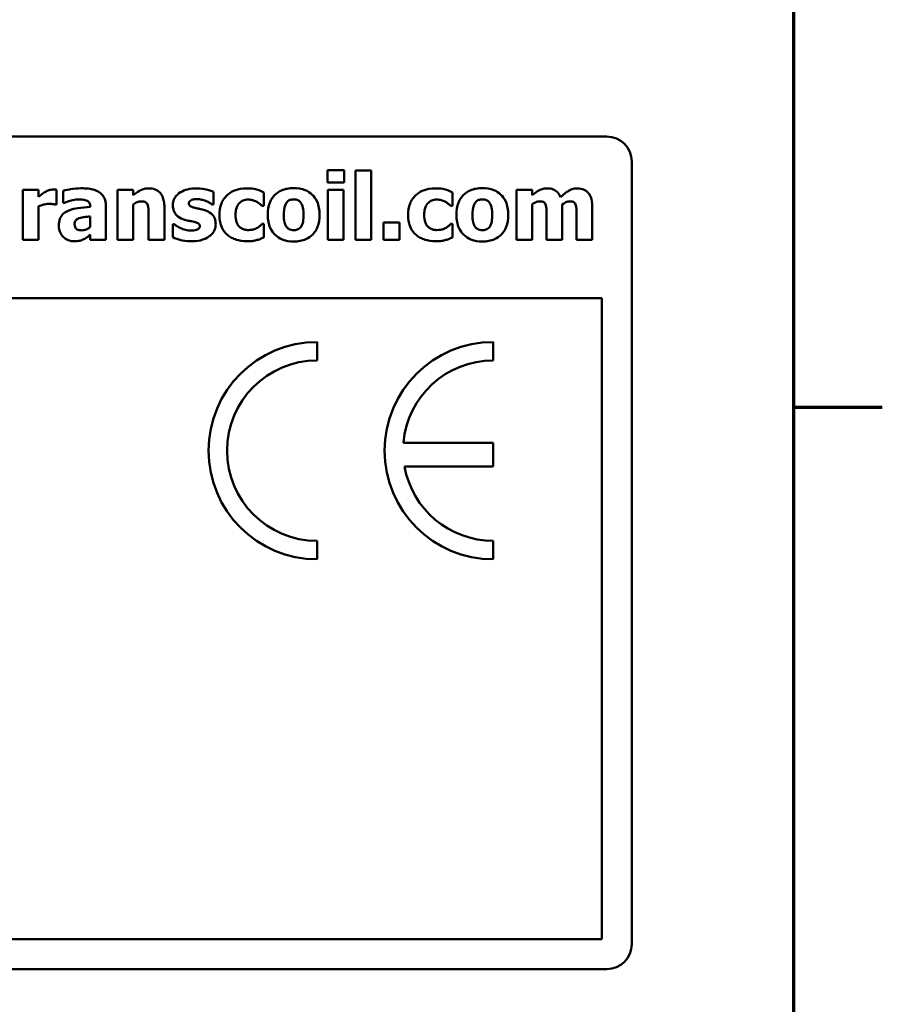
# Model space of a CAD drawing. Units: inches. Extents: x 2 to 86, y 1 to 67.
# Drawn here: x 79.4 to 85.6, y 12.7 to 19.8 of the extents above; entities that cross this region are included whole.
import ezdxf

# ---------------------------------------------------------------- set-up
doc = ezdxf.new("R2010")
doc.units = ezdxf.units.IN
doc.header["$LTSCALE"] = 4
doc.header["$MEASUREMENT"] = 0
doc.layers.get('0').update_dxf_attribs({"lineweight": 25})
doc.layers.add('Border (ANSI)', color=7, linetype='Continuous', lineweight=70)
doc.layers.add('Visible (ANSI)', color=7, linetype='Continuous', lineweight=50)

# ---------------------------------------------------------------- blocks, each defined once
blk = doc.blocks.new('Borders Default Border')
at = {"layer": 'Border (ANSI)'}
blk.add_line((21.25, 4.25), (21.41, 4.25), dxfattribs=at)
at = {"layer": 'Border (ANSI)', "flags": 128}
blk.add_lwpolyline([(0.75, 0.5), (0.75, 16.5), (21.25, 16.5), (21.25, 0.5), (0.75, 0.5)], dxfattribs=at)

msp = doc.modelspace()

# ---------------------------------------------------------------- linework, layer by layer
at = {"layer": 'Visible (ANSI)'}
for p, q in [((60.209, 18.951), (83.654, 18.951)), ((83.834, 18.771), (83.834, 13.131)), ((81.6408, 18.7079), (81.6408, 18.62)), ((81.7602, 18.7079), (81.6408, 18.7079)), ((81.7602, 18.62), (81.7602, 18.7079)), ((81.9559, 18.7075), (81.8431, 18.7075)), ((81.8431, 18.7075), (81.8431, 18.2061)), ((81.9559, 18.2061), (81.9559, 18.7075)), ((81.6408, 18.62), (81.7602, 18.62)), ((79.5578, 18.5683), (79.445, 18.5683)), ((79.445, 18.5683), (79.445, 18.2061)), ((79.5578, 18.5161), (79.5578, 18.5683)), ((79.6881, 18.4613), (79.6881, 18.5683)), ((79.7344, 18.5605), (79.7344, 18.473)), ((80.2393, 18.5683), (80.1265, 18.5683)), ((80.1265, 18.5683), (80.1265, 18.2061)), ((80.2393, 18.5282), (80.2393, 18.5683)), ((80.8189, 18.4605), (80.8189, 18.5523)), ((81.183, 18.4523), (81.183, 18.5488)), ((81.7567, 18.5683), (81.6439, 18.5683)), ((81.6439, 18.5683), (81.6439, 18.2061)), ((81.7567, 18.2061), (81.7567, 18.5683)), ((82.5428, 18.4523), (82.5428, 18.5488)), ((83.1162, 18.5683), (83.0034, 18.5683)), ((83.0034, 18.5683), (83.0034, 18.2061)), ((83.1162, 18.5282), (83.1162, 18.5683)), ((79.6788, 18.4613), (79.6881, 18.4613)), ((79.7344, 18.473), (79.7441, 18.473)), ((80.0429, 18.2061), (80.0429, 18.4523)), ((80.2393, 18.2061), (80.2393, 18.4625)), ((80.8099, 18.4605), (80.8189, 18.4605)), ((81.1686, 18.4523), (81.183, 18.4523)), ((82.5284, 18.4523), (82.5428, 18.4523)), ((83.1162, 18.2061), (83.1162, 18.4625)), ((83.3332, 18.2061), (83.3332, 18.4625)), ((79.5578, 18.2061), (79.5578, 18.4485)), ((79.9316, 18.4457), (79.9316, 18.4438)), ((80.3517, 18.3854), (80.3517, 18.2061)), ((80.4653, 18.2061), (80.4653, 18.4418)), ((83.2196, 18.387), (83.2196, 18.2061)), ((83.4359, 18.387), (83.4359, 18.2061)), ((83.5495, 18.2061), (83.5495, 18.4418)), ((79.9308, 18.3757), (79.9308, 18.3006)), ((80.5341, 18.3209), (80.5248, 18.3209)), ((80.5248, 18.3209), (80.5248, 18.2256)), ((81.183, 18.3213), (81.1686, 18.3213)), ((81.183, 18.2244), (81.183, 18.3213)), ((82.0449, 18.3329), (82.0449, 18.2061)), ((82.1589, 18.3329), (82.0449, 18.3329)), ((82.1589, 18.2061), (82.1589, 18.3329)), ((82.5428, 18.3213), (82.5284, 18.3213)), ((82.5428, 18.2244), (82.5428, 18.3213)), ((79.9308, 18.2446), (79.9308, 18.2061)), ((79.445, 18.2061), (79.5578, 18.2061)), ((79.9308, 18.2061), (80.0429, 18.2061)), ((80.1265, 18.2061), (80.2393, 18.2061)), ((80.3517, 18.2061), (80.4653, 18.2061)), ((81.6439, 18.2061), (81.7567, 18.2061)), ((81.8431, 18.2061), (81.9559, 18.2061)), ((82.0449, 18.2061), (82.1589, 18.2061)), ((83.0034, 18.2061), (83.1162, 18.2061)), ((83.2196, 18.2061), (83.3332, 18.2061)), ((83.4359, 18.2061), (83.5495, 18.2061)), ((60.209, 17.787), (83.618, 17.787)), ((83.618, 17.787), (83.618, 13.167)), ((81.5663, 17.3373), (81.5663, 17.4706)), ((82.8356, 17.3373), (82.8356, 17.4706)), ((82.8356, 16.7432), (82.1882, 16.7432)), ((82.8356, 16.5739), (82.8356, 16.7432)), ((82.1958, 16.5739), (82.8356, 16.5739)), ((81.5663, 15.9043), (81.5663, 16.0376)), ((82.8356, 15.9043), (82.8356, 16.0376)), ((83.618, 13.167), (54.05, 13.167)), ((83.654, 12.951), (54.014, 12.951))]:
    msp.add_line(p, q, dxfattribs=at)
for centre, radius, start, end in [((83.654, 18.771), 0.18, 0, 90), ((81.5663, 16.6874), 0.7831, 90, 270), ((82.8356, 16.6874), 0.7831, 90, 270), ((81.5663, 16.6874), 0.6499, 90, 270), ((82.8356, 16.6874), 0.6499, 90, 175.07795), ((82.8356, 16.6874), 0.6499, 190.05551, 270), ((83.654, 13.131), 0.18, 270, 0)]:
    msp.add_arc(centre, radius, start, end, dxfattribs=at)
for points, knots in [([(79.6041, 18.5515), (79.5955, 18.5465), (79.5869, 18.5402), (79.5767, 18.532), (79.5659, 18.5234), (79.5578, 18.5161)], [-0.05571601, -0.05571601, -0.05571601, -0.05571601, -0.01376356, -0.01376356, 0, 0, 0, 0]), ([(79.6636, 18.5694), (79.6532, 18.5694), (79.6428, 18.5674), (79.6254, 18.5618), (79.6146, 18.5578), (79.6041, 18.5515)], [-0.03595084, -0.03595084, -0.03595084, -0.03595084, -0.01547712, -0.01547712, 0, 0, 0, 0]), ([(79.6881, 18.5683), (79.6841, 18.5685), (79.6799, 18.5688), (79.674, 18.5691), (79.669, 18.5694), (79.6636, 18.5694)], [-0.02202931, -0.02202931, -0.02202931, -0.02202931, -0.00684181, -0.00684181, 0, 0, 0, 0]), ([(79.8639, 18.5784), (79.8386, 18.5784), (79.8134, 18.5762), (79.7826, 18.5707), (79.7519, 18.5654), (79.7344, 18.5605)], [-0.1212414, -0.1212414, -0.1212414, -0.1212414, -0.0231394, -0.0231394, 0, 0, 0, 0]), ([(80.0429, 18.4523), (80.0429, 18.4635), (80.0419, 18.4746), (80.0374, 18.4953), (80.0341, 18.5047), (80.0234, 18.5251), (80.0152, 18.535), (79.9962, 18.5507), (79.9828, 18.5592), (79.9325, 18.5753), (79.8981, 18.5784), (79.8639, 18.5784)], [-0.1692887, -0.1692887, -0.1692887, -0.1692887, -0.1387569, -0.1387569, -0.1112962, -0.1112962, -0.0754565, -0.0754565, -0.0434574, -0.0434574, 0, 0, 0, 0]), ([(80.3513, 18.578), (80.341, 18.578), (80.3308, 18.577), (80.3112, 18.5725), (80.302, 18.5692), (80.2863, 18.5613), (80.2669, 18.5515), (80.2393, 18.5282)], [-0.1667105, -0.1667105, -0.1667105, -0.1667105, -0.105121, -0.105121, -0.0459443, -0.0459443, 0, 0, 0, 0]), ([(80.4653, 18.4418), (80.4653, 18.4559), (80.4643, 18.4703), (80.4595, 18.4961), (80.4561, 18.5079), (80.4441, 18.5339), (80.436, 18.5436), (80.4207, 18.5585), (80.4105, 18.5651), (80.3839, 18.5757), (80.3675, 18.578), (80.3513, 18.578)], [-0.06552915, -0.06552915, -0.06552915, -0.06552915, -0.05591735, -0.05591735, -0.04764165, -0.04764165, -0.03638365, -0.03638365, -0.02059739, -0.02059739, 0, 0, 0, 0]), ([(80.5703, 18.5422), (80.5622, 18.536), (80.5548, 18.5289), (80.541, 18.5116), (80.5367, 18.5031), (80.5288, 18.4844), (80.5264, 18.4717), (80.5264, 18.4586)], [-0.03354563, -0.03354563, -0.03354563, -0.03354563, -0.0257705, -0.0257705, -0.01670155, -0.01670155, 0, 0, 0, 0]), ([(80.6952, 18.578), (80.6579, 18.578), (80.6334, 18.5717), (80.6009, 18.5608), (80.5845, 18.553), (80.5703, 18.5422)], [-0.04345871, -0.04345871, -0.04345871, -0.04345871, -0.02264531, -0.02264531, 0, 0, 0, 0]), ([(80.8189, 18.5523), (80.8022, 18.5603), (80.7831, 18.5661), (80.7552, 18.5728), (80.7317, 18.578), (80.6952, 18.578)], [-0.1293594, -0.1293594, -0.1293594, -0.1293594, -0.0463268, -0.0463268, 0, 0, 0, 0]), ([(80.9231, 18.5336), (80.913, 18.5253), (80.9041, 18.5158), (80.887, 18.4923), (80.8806, 18.4796), (80.8657, 18.4431), (80.862, 18.4137), (80.862, 18.3854)], [-0.06142144, -0.06142144, -0.06142144, -0.06142144, -0.04992513, -0.04992513, -0.03594652, -0.03594652, 0, 0, 0, 0]), ([(81.0628, 18.578), (81.0238, 18.578), (80.9953, 18.5702), (80.9586, 18.5578), (80.9398, 18.5476), (80.9231, 18.5336)], [-0.04911503, -0.04911503, -0.04911503, -0.04911503, -0.02759807, -0.02759807, 0, 0, 0, 0]), ([(81.183, 18.5488), (81.1637, 18.5584), (81.1436, 18.5661), (81.1093, 18.5741), (81.0887, 18.578), (81.0628, 18.578)], [-0.08459042, -0.08459042, -0.08459042, -0.08459042, -0.03291728, -0.03291728, 0, 0, 0, 0]), ([(81.3973, 18.5795), (81.3816, 18.5795), (81.3659, 18.5783), (81.3366, 18.5729), (81.323, 18.569), (81.291, 18.5551), (81.2743, 18.5437), (81.2492, 18.5179), (81.2355, 18.5008), (81.2142, 18.4469), (81.2102, 18.4167), (81.2102, 18.387)], [-0.1902913, -0.1902913, -0.1902913, -0.1902913, -0.1540641, -0.1540641, -0.1212878, -0.1212878, -0.0735334, -0.0735334, -0.0377723, -0.0377723, 0, 0, 0, 0]), ([(81.584, 18.387), (81.584, 18.4042), (81.5826, 18.4215), (81.5765, 18.4536), (81.572, 18.4685), (81.5545, 18.5072), (81.5406, 18.5228), (81.5161, 18.5467), (81.4988, 18.5577), (81.4534, 18.5757), (81.4252, 18.5795), (81.3973, 18.5795)], [-0.09936784, -0.09936784, -0.09936784, -0.09936784, -0.08860209, -0.08860209, -0.07890257, -0.07890257, -0.06199486, -0.06199486, -0.03544358, -0.03544358, 0, 0, 0, 0]), ([(82.283, 18.5336), (82.2728, 18.5253), (82.2639, 18.5158), (82.2468, 18.4923), (82.2405, 18.4796), (82.2255, 18.4431), (82.2219, 18.4137), (82.2219, 18.3854)], [-0.06142144, -0.06142144, -0.06142144, -0.06142144, -0.04992513, -0.04992513, -0.03594652, -0.03594652, 0, 0, 0, 0]), ([(82.4226, 18.578), (82.3837, 18.578), (82.3551, 18.5702), (82.3185, 18.5578), (82.2996, 18.5476), (82.283, 18.5336)], [-0.04911503, -0.04911503, -0.04911503, -0.04911503, -0.02759807, -0.02759807, 0, 0, 0, 0]), ([(82.5428, 18.5488), (82.5236, 18.5584), (82.5035, 18.5661), (82.4692, 18.5741), (82.4486, 18.578), (82.4226, 18.578)], [-0.08459042, -0.08459042, -0.08459042, -0.08459042, -0.03291728, -0.03291728, 0, 0, 0, 0]), ([(82.7572, 18.5795), (82.7415, 18.5795), (82.7258, 18.5783), (82.6965, 18.5729), (82.6828, 18.569), (82.6509, 18.5551), (82.6342, 18.5437), (82.609, 18.5179), (82.5953, 18.5008), (82.5741, 18.4469), (82.5701, 18.4167), (82.5701, 18.387)], [-0.1902913, -0.1902913, -0.1902913, -0.1902913, -0.1540641, -0.1540641, -0.1212878, -0.1212878, -0.0735334, -0.0735334, -0.0377723, -0.0377723, 0, 0, 0, 0]), ([(82.9439, 18.387), (82.9439, 18.4042), (82.9425, 18.4215), (82.9363, 18.4536), (82.9319, 18.4685), (82.9144, 18.5072), (82.9005, 18.5228), (82.876, 18.5467), (82.8587, 18.5577), (82.8133, 18.5757), (82.7851, 18.5795), (82.7572, 18.5795)], [-0.09936784, -0.09936784, -0.09936784, -0.09936784, -0.08860209, -0.08860209, -0.07890257, -0.07890257, -0.06199486, -0.06199486, -0.03544358, -0.03544358, 0, 0, 0, 0]), ([(83.2239, 18.578), (83.2141, 18.578), (83.2043, 18.577), (83.1855, 18.5725), (83.1768, 18.5692), (83.1497, 18.5547), (83.1324, 18.5419), (83.1162, 18.5282)], [-0.05149421, -0.05149421, -0.05149421, -0.05149421, -0.03898106, -0.03898106, -0.02702069, -0.02702069, 0, 0, 0, 0]), ([(83.3208, 18.515), (83.3154, 18.5278), (83.3081, 18.5396), (83.2883, 18.5595), (83.2774, 18.5657), (83.2536, 18.5755), (83.2389, 18.578), (83.2239, 18.578)], [-0.04602389, -0.04602389, -0.04602389, -0.04602389, -0.03265465, -0.03265465, -0.01907517, -0.01907517, 0, 0, 0, 0]), ([(83.4402, 18.578), (83.4302, 18.578), (83.4204, 18.5766), (83.4007, 18.5711), (83.391, 18.5668), (83.3722, 18.5562), (83.3515, 18.5438), (83.3208, 18.515)], [-0.1524635, -0.1524635, -0.1524635, -0.1524635, -0.1043373, -0.1043373, -0.0534826, -0.0534826, 0, 0, 0, 0]), ([(83.5192, 18.5457), (83.5147, 18.5511), (83.5096, 18.5558), (83.4982, 18.5641), (83.4921, 18.5674), (83.4756, 18.5739), (83.4612, 18.578), (83.4402, 18.578)], [-0.06186542, -0.06186542, -0.06186542, -0.06186542, -0.04432124, -0.04432124, -0.02665861, -0.02665861, 0, 0, 0, 0]), ([(83.5495, 18.4418), (83.5495, 18.4786), (83.5443, 18.4978), (83.5356, 18.5223), (83.5286, 18.5348), (83.5192, 18.5457)], [-0.03301668, -0.03301668, -0.03301668, -0.03301668, -0.01839229, -0.01839229, 0, 0, 0, 0]), ([(79.5578, 18.4485), (79.5702, 18.4532), (79.5829, 18.4573), (79.6014, 18.4622), (79.6158, 18.466), (79.6329, 18.466)], [-0.07070674, -0.07070674, -0.07070674, -0.07070674, -0.02165104, -0.02165104, 0, 0, 0, 0]), ([(79.6329, 18.466), (79.6472, 18.466), (79.6567, 18.4651), (79.6678, 18.464), (79.674, 18.463), (79.6788, 18.4613)], [-0.01203605, -0.01203605, -0.01203605, -0.01203605, -0.00637277, -0.00637277, 0, 0, 0, 0]), ([(79.7441, 18.473), (79.761, 18.4805), (79.7784, 18.4866), (79.8065, 18.4942), (79.8249, 18.4986), (79.8429, 18.4986)], [-0.06255693, -0.06255693, -0.06255693, -0.06255693, -0.02285168, -0.02285168, 0, 0, 0, 0]), ([(79.8429, 18.4986), (79.8549, 18.4986), (79.8677, 18.498), (79.8891, 18.4946), (79.8992, 18.4921), (79.9112, 18.4863), (79.9158, 18.4838), (79.9236, 18.4757), (79.9262, 18.4714), (79.9307, 18.46), (79.9316, 18.4528), (79.9316, 18.4457)], [-0.06812142, -0.06812142, -0.06812142, -0.06812142, -0.04317755, -0.04317755, -0.02323373, -0.02323373, -0.01550401, -0.01550401, -0.00900975, -0.00900975, 0, 0, 0, 0]), ([(80.2393, 18.4625), (80.2485, 18.469), (80.2588, 18.4751), (80.2769, 18.4817), (80.2864, 18.4842), (80.2973, 18.4842)], [-0.03343993, -0.03343993, -0.03343993, -0.03343993, -0.01375261, -0.01375261, 0, 0, 0, 0]), ([(80.2973, 18.4842), (80.3066, 18.4842), (80.316, 18.4833), (80.3273, 18.479), (80.3311, 18.477), (80.3385, 18.4701), (80.3414, 18.4659), (80.3435, 18.4613)], [-0.02660417, -0.02660417, -0.02660417, -0.02660417, -0.01280625, -0.01280625, -0.00648777, -0.00648777, 0, 0, 0, 0]), ([(80.3435, 18.4613), (80.3468, 18.4542), (80.3489, 18.4431), (80.3511, 18.4148), (80.3517, 18.4001), (80.3517, 18.3854)], [-0.03606377, -0.03606377, -0.03606377, -0.03606377, -0.0186222, -0.0186222, 0, 0, 0, 0]), ([(80.5264, 18.4586), (80.5264, 18.4484), (80.5273, 18.4381), (80.5316, 18.4193), (80.5348, 18.4107), (80.5429, 18.3962), (80.5498, 18.3859), (80.5773, 18.3643), (80.5945, 18.3566), (80.6119, 18.3512)], [-0.09912292, -0.09912292, -0.09912292, -0.09912292, -0.07024139, -0.07024139, -0.04435695, -0.04435695, -0.02314895, -0.02314895, 0, 0, 0, 0]), ([(80.6411, 18.4702), (80.6411, 18.4717), (80.6412, 18.4731), (80.6418, 18.4758), (80.6423, 18.4771), (80.6441, 18.4811), (80.6459, 18.4835), (80.6528, 18.49), (80.659, 18.4928), (80.6743, 18.499), (80.6871, 18.5006), (80.6995, 18.5006)], [-0.02551242, -0.02551242, -0.02551242, -0.02551242, -0.02438794, -0.02438794, -0.02328433, -0.02328433, -0.02093251, -0.02093251, -0.01572961, -0.01572961, 0, 0, 0, 0]), ([(80.6858, 18.4368), (80.6757, 18.4393), (80.6648, 18.4425), (80.6522, 18.4485), (80.6497, 18.4504), (80.6458, 18.4544), (80.6441, 18.4568), (80.6416, 18.463), (80.6411, 18.4666), (80.6411, 18.4702)], [-0.01694902, -0.01694902, -0.01694902, -0.01694902, -0.01165576, -0.01165576, -0.00842952, -0.00842952, -0.00462483, -0.00462483, 0, 0, 0, 0]), ([(80.6995, 18.5006), (80.7116, 18.5006), (80.7235, 18.4992), (80.74, 18.4951), (80.7529, 18.492), (80.7671, 18.4858)], [-0.06858738, -0.06858738, -0.06858738, -0.06858738, -0.01974352, -0.01974352, 0, 0, 0, 0]), ([(80.7671, 18.4858), (80.7754, 18.4819), (80.7836, 18.4775), (80.795, 18.4706), (80.8042, 18.4651), (80.8099, 18.4605)], [-0.02987498, -0.02987498, -0.02987498, -0.02987498, -0.00930663, -0.00930663, 0, 0, 0, 0]), ([(80.9776, 18.3854), (80.9776, 18.3969), (80.9785, 18.4084), (80.9826, 18.4295), (80.9855, 18.4392), (80.9947, 18.4585), (81.0008, 18.4673), (81.015, 18.4814), (81.0232, 18.4869), (81.0439, 18.4953), (81.056, 18.4971), (81.0682, 18.4971)], [-0.06505901, -0.06505901, -0.06505901, -0.06505901, -0.05222767, -0.05222767, -0.04089729, -0.04089729, -0.02827718, -0.02827718, -0.01549508, -0.01549508, 0, 0, 0, 0]), ([(81.0682, 18.4971), (81.0798, 18.4971), (81.0915, 18.4958), (81.1064, 18.4913), (81.1179, 18.4878), (81.1304, 18.4807)], [-0.07224221, -0.07224221, -0.07224221, -0.07224221, -0.01829735, -0.01829735, 0, 0, 0, 0]), ([(81.1304, 18.4807), (81.138, 18.4767), (81.1452, 18.4721), (81.1576, 18.4621), (81.1632, 18.4574), (81.1686, 18.4523)], [-0.02019961, -0.02019961, -0.02019961, -0.02019961, -0.00934118, -0.00934118, 0, 0, 0, 0]), ([(81.3257, 18.3862), (81.3257, 18.4117), (81.3282, 18.4347), (81.3384, 18.462), (81.3421, 18.4697), (81.3471, 18.4761)], [-0.0370633, -0.0370633, -0.0370633, -0.0370633, -0.01031641, -0.01031641, 0, 0, 0, 0]), ([(81.3471, 18.4761), (81.3502, 18.4801), (81.3538, 18.484), (81.3631, 18.4914), (81.3675, 18.4932), (81.3783, 18.4973), (81.3878, 18.4986), (81.3973, 18.4986)], [-0.0166914, -0.0166914, -0.0166914, -0.0166914, -0.01468785, -0.01468785, -0.01202308, -0.01202308, 0, 0, 0, 0]), ([(81.3973, 18.4986), (81.4034, 18.4986), (81.4095, 18.4981), (81.4247, 18.4946), (81.4303, 18.4913), (81.4387, 18.4861), (81.4441, 18.4806), (81.4486, 18.4745)], [-0.01435288, -0.01435288, -0.01435288, -0.01435288, -0.01252263, -0.01252263, -0.00967016, -0.00967016, 0, 0, 0, 0]), ([(81.4486, 18.4745), (81.4564, 18.4638), (81.4607, 18.4504), (81.4673, 18.4232), (81.4685, 18.4035), (81.4685, 18.3862)], [-0.03546332, -0.03546332, -0.03546332, -0.03546332, -0.02201262, -0.02201262, 0, 0, 0, 0]), ([(82.3374, 18.3854), (82.3374, 18.3969), (82.3383, 18.4084), (82.3425, 18.4295), (82.3454, 18.4392), (82.3545, 18.4585), (82.3607, 18.4673), (82.3749, 18.4814), (82.3831, 18.4869), (82.4037, 18.4953), (82.4159, 18.4971), (82.4281, 18.4971)], [-0.06505901, -0.06505901, -0.06505901, -0.06505901, -0.05222767, -0.05222767, -0.04089729, -0.04089729, -0.02827718, -0.02827718, -0.01549508, -0.01549508, 0, 0, 0, 0]), ([(82.4281, 18.4971), (82.4397, 18.4971), (82.4514, 18.4958), (82.4663, 18.4913), (82.4778, 18.4878), (82.4903, 18.4807)], [-0.07224221, -0.07224221, -0.07224221, -0.07224221, -0.01829735, -0.01829735, 0, 0, 0, 0]), ([(82.4903, 18.4807), (82.4979, 18.4767), (82.505, 18.4721), (82.5175, 18.4621), (82.5231, 18.4574), (82.5284, 18.4523)], [-0.02019961, -0.02019961, -0.02019961, -0.02019961, -0.00934118, -0.00934118, 0, 0, 0, 0]), ([(82.6856, 18.3862), (82.6856, 18.4117), (82.6881, 18.4347), (82.6982, 18.462), (82.702, 18.4697), (82.707, 18.4761)], [-0.0370633, -0.0370633, -0.0370633, -0.0370633, -0.01031641, -0.01031641, 0, 0, 0, 0]), ([(82.707, 18.4761), (82.7101, 18.4801), (82.7136, 18.484), (82.7229, 18.4914), (82.7274, 18.4932), (82.7382, 18.4973), (82.7477, 18.4986), (82.7572, 18.4986)], [-0.0166914, -0.0166914, -0.0166914, -0.0166914, -0.01468785, -0.01468785, -0.01202308, -0.01202308, 0, 0, 0, 0]), ([(82.7572, 18.4986), (82.7632, 18.4986), (82.7693, 18.4981), (82.7845, 18.4946), (82.7901, 18.4913), (82.7985, 18.4861), (82.804, 18.4806), (82.8085, 18.4745)], [-0.01435288, -0.01435288, -0.01435288, -0.01435288, -0.01252263, -0.01252263, -0.00967016, -0.00967016, 0, 0, 0, 0]), ([(82.8085, 18.4745), (82.8163, 18.4638), (82.8206, 18.4504), (82.8272, 18.4232), (82.8283, 18.4035), (82.8283, 18.3862)], [-0.03546332, -0.03546332, -0.03546332, -0.03546332, -0.02201262, -0.02201262, 0, 0, 0, 0]), ([(83.1162, 18.4625), (83.1272, 18.4704), (83.1386, 18.4767), (83.1539, 18.4827), (83.1614, 18.4842), (83.1691, 18.4842)], [-0.02090931, -0.02090931, -0.02090931, -0.02090931, -0.00980638, -0.00980638, 0, 0, 0, 0]), ([(83.1691, 18.4842), (83.1787, 18.4842), (83.1876, 18.4832), (83.1974, 18.4792), (83.2012, 18.4773), (83.2082, 18.4704), (83.2108, 18.4664), (83.2126, 18.4621)], [-0.02916752, -0.02916752, -0.02916752, -0.02916752, -0.01253264, -0.01253264, -0.00601409, -0.00601409, 0, 0, 0, 0]), ([(83.2126, 18.4621), (83.2162, 18.4533), (83.2178, 18.4426), (83.2194, 18.417), (83.2196, 18.402), (83.2196, 18.387)], [-0.03260783, -0.03260783, -0.03260783, -0.03260783, -0.01902554, -0.01902554, 0, 0, 0, 0]), ([(83.3332, 18.4625), (83.3478, 18.4728), (83.3579, 18.4777), (83.3705, 18.4827), (83.378, 18.4842), (83.3857, 18.4842)], [-0.01722017, -0.01722017, -0.01722017, -0.01722017, -0.00985715, -0.00985715, 0, 0, 0, 0]), ([(83.3857, 18.4842), (83.3953, 18.4842), (83.4042, 18.4832), (83.414, 18.4792), (83.4178, 18.4773), (83.4249, 18.4704), (83.4274, 18.4664), (83.4293, 18.4621)], [-0.02916752, -0.02916752, -0.02916752, -0.02916752, -0.01253264, -0.01253264, -0.00601409, -0.00601409, 0, 0, 0, 0]), ([(83.4293, 18.4621), (83.4328, 18.4533), (83.4344, 18.4427), (83.4357, 18.4171), (83.4359, 18.402), (83.4359, 18.387)], [-0.03259862, -0.03259862, -0.03259862, -0.03259862, -0.01910589, -0.01910589, 0, 0, 0, 0]), ([(79.7667, 18.4142), (79.7533, 18.4079), (79.7411, 18.3996), (79.7194, 18.3763), (79.7142, 18.3644), (79.7061, 18.3431), (79.7041, 18.3263), (79.7041, 18.31)], [-0.03618231, -0.03618231, -0.03618231, -0.03618231, -0.02897173, -0.02897173, -0.02068976, -0.02068976, 0, 0, 0, 0]), ([(79.9316, 18.4438), (79.9011, 18.4418), (79.8703, 18.439), (79.8282, 18.4332), (79.7968, 18.4287), (79.7667, 18.4142)], [-0.1511896, -0.1511896, -0.1511896, -0.1511896, -0.0424993, -0.0424993, 0, 0, 0, 0]), ([(80.7555, 18.4208), (80.7436, 18.4248), (80.7314, 18.4278), (80.708, 18.4319), (80.6968, 18.4341), (80.6858, 18.4368)], [-0.03028297, -0.03028297, -0.03028297, -0.03028297, -0.01437098, -0.01437098, 0, 0, 0, 0]), ([(80.8348, 18.3193), (80.8348, 18.3288), (80.834, 18.3383), (80.8301, 18.3558), (80.8273, 18.3638), (80.8204, 18.3766), (80.8141, 18.3868), (80.7879, 18.4081), (80.7719, 18.4156), (80.7555, 18.4208)], [-0.1041904, -0.1041904, -0.1041904, -0.1041904, -0.071775, -0.071775, -0.0428322, -0.0428322, -0.0218545, -0.0218545, 0, 0, 0, 0]), ([(80.862, 18.3854), (80.862, 18.3681), (80.8635, 18.3506), (80.8697, 18.3218), (80.8741, 18.307), (80.8917, 18.2721), (80.9038, 18.2559), (80.9192, 18.2423)], [-0.08287748, -0.08287748, -0.08287748, -0.08287748, -0.04958365, -0.04958365, -0.02612646, -0.02612646, 0, 0, 0, 0]), ([(81.0702, 18.2773), (81.0619, 18.2773), (81.0536, 18.2781), (81.0381, 18.2816), (81.0309, 18.2842), (81.0133, 18.2936), (81.0063, 18.3004), (80.9947, 18.313), (80.9893, 18.3227), (80.9795, 18.3497), (80.9776, 18.368), (80.9776, 18.3854)], [-0.05339796, -0.05339796, -0.05339796, -0.05339796, -0.04839941, -0.04839941, -0.04378185, -0.04378185, -0.03636963, -0.03636963, -0.02211667, -0.02211667, 0, 0, 0, 0]), ([(81.2102, 18.387), (81.2102, 18.37), (81.2115, 18.3528), (81.2176, 18.321), (81.222, 18.3063), (81.2384, 18.27), (81.2513, 18.254), (81.2781, 18.2278), (81.2955, 18.2167), (81.3411, 18.1987), (81.3693, 18.1948), (81.3973, 18.1948)], [-0.1107066, -0.1107066, -0.1107066, -0.1107066, -0.0961891, -0.0961891, -0.0830837, -0.0830837, -0.0622098, -0.0622098, -0.0355282, -0.0355282, 0, 0, 0, 0]), ([(81.3455, 18.2999), (81.3373, 18.3114), (81.3331, 18.3254), (81.327, 18.3483), (81.3257, 18.3676), (81.3257, 18.3862)], [-0.03475081, -0.03475081, -0.03475081, -0.03475081, -0.0236587, -0.0236587, 0, 0, 0, 0]), ([(81.3973, 18.1948), (81.413, 18.1948), (81.4287, 18.196), (81.458, 18.2015), (81.4716, 18.2054), (81.5033, 18.2191), (81.5198, 18.2303), (81.5461, 18.2574), (81.5592, 18.2748), (81.58, 18.3272), (81.584, 18.3573), (81.584, 18.387)], [-0.1688128, -0.1688128, -0.1688128, -0.1688128, -0.1384015, -0.1384015, -0.1109437, -0.1109437, -0.0714941, -0.0714941, -0.0377419, -0.0377419, 0, 0, 0, 0]), ([(81.4685, 18.3862), (81.4685, 18.3531), (81.4648, 18.3375), (81.4591, 18.3183), (81.4547, 18.3081), (81.4482, 18.2991)], [-0.02536433, -0.02536433, -0.02536433, -0.02536433, -0.01401966, -0.01401966, 0, 0, 0, 0]), ([(82.2219, 18.3854), (82.2219, 18.3681), (82.2234, 18.3506), (82.2296, 18.3218), (82.2339, 18.307), (82.2515, 18.2721), (82.2637, 18.2559), (82.2791, 18.2423)], [-0.08287748, -0.08287748, -0.08287748, -0.08287748, -0.04958365, -0.04958365, -0.02612646, -0.02612646, 0, 0, 0, 0]), ([(82.43, 18.2773), (82.4217, 18.2773), (82.4135, 18.2781), (82.3979, 18.2816), (82.3908, 18.2842), (82.3732, 18.2936), (82.3662, 18.3004), (82.3546, 18.313), (82.3491, 18.3227), (82.3394, 18.3497), (82.3374, 18.368), (82.3374, 18.3854)], [-0.05339796, -0.05339796, -0.05339796, -0.05339796, -0.04839941, -0.04839941, -0.04378185, -0.04378185, -0.03636963, -0.03636963, -0.02211667, -0.02211667, 0, 0, 0, 0]), ([(82.5701, 18.387), (82.5701, 18.37), (82.5714, 18.3528), (82.5775, 18.321), (82.5819, 18.3063), (82.5983, 18.27), (82.6111, 18.254), (82.638, 18.2278), (82.6554, 18.2167), (82.7009, 18.1987), (82.7292, 18.1948), (82.7572, 18.1948)], [-0.1107066, -0.1107066, -0.1107066, -0.1107066, -0.0961891, -0.0961891, -0.0830837, -0.0830837, -0.0622098, -0.0622098, -0.0355282, -0.0355282, 0, 0, 0, 0]), ([(82.7054, 18.2999), (82.6972, 18.3114), (82.693, 18.3254), (82.6869, 18.3483), (82.6856, 18.3676), (82.6856, 18.3862)], [-0.03475081, -0.03475081, -0.03475081, -0.03475081, -0.0236587, -0.0236587, 0, 0, 0, 0]), ([(82.7572, 18.1948), (82.7728, 18.1948), (82.7886, 18.196), (82.8179, 18.2015), (82.8315, 18.2054), (82.8631, 18.2191), (82.8797, 18.2303), (82.906, 18.2574), (82.9191, 18.2748), (82.9398, 18.3272), (82.9439, 18.3573), (82.9439, 18.387)], [-0.1688128, -0.1688128, -0.1688128, -0.1688128, -0.1384015, -0.1384015, -0.1109437, -0.1109437, -0.0714941, -0.0714941, -0.0377419, -0.0377419, 0, 0, 0, 0]), ([(82.8283, 18.3862), (82.8283, 18.3531), (82.8247, 18.3375), (82.819, 18.3183), (82.8145, 18.3081), (82.8081, 18.2991)], [-0.02536433, -0.02536433, -0.02536433, -0.02536433, -0.01401966, -0.01401966, 0, 0, 0, 0]), ([(79.7041, 18.31), (79.7041, 18.3016), (79.7048, 18.2932), (79.7078, 18.2771), (79.7101, 18.2695), (79.7195, 18.2473), (79.7285, 18.2357), (79.7472, 18.2174), (79.7583, 18.2099), (79.7851, 18.1989), (79.8003, 18.1964), (79.8157, 18.1964)], [-0.06874433, -0.06874433, -0.06874433, -0.06874433, -0.06052891, -0.06052891, -0.05278273, -0.05278273, -0.03687071, -0.03687071, -0.01959105, -0.01959105, 0, 0, 0, 0]), ([(79.818, 18.3193), (79.818, 18.3233), (79.8184, 18.3274), (79.8199, 18.3348), (79.8211, 18.3382), (79.8238, 18.3436), (79.8265, 18.3483), (79.8371, 18.3573), (79.8431, 18.3604), (79.8495, 18.3625)], [-0.0456193, -0.0456193, -0.0456193, -0.0456193, -0.03086264, -0.03086264, -0.01768565, -0.01768565, -0.00856628, -0.00856628, 0, 0, 0, 0]), ([(79.8725, 18.275), (79.8655, 18.275), (79.8583, 18.2754), (79.846, 18.2779), (79.8404, 18.2796), (79.831, 18.2847), (79.8285, 18.2871), (79.8243, 18.2918), (79.8224, 18.2954), (79.8187, 18.3056), (79.818, 18.3126), (79.818, 18.3193)], [-0.02312351, -0.02312351, -0.02312351, -0.02312351, -0.01942473, -0.01942473, -0.01643306, -0.01643306, -0.01371913, -0.01371913, -0.00845799, -0.00845799, 0, 0, 0, 0]), ([(79.8495, 18.3625), (79.8665, 18.3687), (79.8797, 18.3703), (79.8988, 18.3726), (79.9165, 18.3744), (79.9308, 18.3757)], [-0.02412203, -0.02412203, -0.02412203, -0.02412203, -0.0182486, -0.0182486, 0, 0, 0, 0]), ([(80.5812, 18.2917), (80.5709, 18.2963), (80.5605, 18.3016), (80.5464, 18.3117), (80.5402, 18.3162), (80.5341, 18.3209)], [-0.02205398, -0.02205398, -0.02205398, -0.02205398, -0.00971575, -0.00971575, 0, 0, 0, 0]), ([(80.6119, 18.3512), (80.6232, 18.3477), (80.6352, 18.345), (80.6504, 18.3422), (80.6658, 18.3393), (80.6792, 18.3356)], [-0.07325155, -0.07325155, -0.07325155, -0.07325155, -0.01763117, -0.01763117, 0, 0, 0, 0]), ([(80.6792, 18.3356), (80.6887, 18.3335), (80.6988, 18.3307), (80.7098, 18.3252), (80.712, 18.3235), (80.7157, 18.3198), (80.7172, 18.3175), (80.7196, 18.3116), (80.7201, 18.3081), (80.7201, 18.3045)], [-0.01712502, -0.01712502, -0.01712502, -0.01712502, -0.01112375, -0.01112375, -0.00803817, -0.00803817, -0.00449299, -0.00449299, 0, 0, 0, 0]), ([(80.7889, 18.2322), (80.7973, 18.2381), (80.8049, 18.245), (80.8184, 18.2618), (80.8233, 18.2708), (80.8321, 18.2918), (80.8348, 18.3053), (80.8348, 18.3193)], [-0.03895874, -0.03895874, -0.03895874, -0.03895874, -0.0288963, -0.0288963, -0.01783668, -0.01783668, 0, 0, 0, 0]), ([(81.1686, 18.3213), (81.1641, 18.3168), (81.1592, 18.3122), (81.1508, 18.3046), (81.1462, 18.3005), (81.1351, 18.294)], [-0.03637251, -0.03637251, -0.03637251, -0.03637251, -0.0163421, -0.0163421, 0, 0, 0, 0]), ([(82.5284, 18.3213), (82.524, 18.3168), (82.5191, 18.3122), (82.5107, 18.3046), (82.5061, 18.3005), (82.495, 18.294)], [-0.03637251, -0.03637251, -0.03637251, -0.03637251, -0.0163421, -0.0163421, 0, 0, 0, 0]), ([(79.9308, 18.3006), (79.9261, 18.2961), (79.921, 18.292), (79.9088, 18.2843), (79.9028, 18.2816), (79.8898, 18.2768), (79.8813, 18.275), (79.8725, 18.275)], [-0.02293899, -0.02293899, -0.02293899, -0.02293899, -0.01754538, -0.01754538, -0.01114871, -0.01114871, 0, 0, 0, 0]), ([(79.8853, 18.2116), (79.8937, 18.2157), (79.9029, 18.221), (79.9169, 18.233), (79.9239, 18.2388), (79.9308, 18.2446)], [-0.02344883, -0.02344883, -0.02344883, -0.02344883, -0.01151174, -0.01151174, 0, 0, 0, 0]), ([(80.6598, 18.2738), (80.6453, 18.2738), (80.6308, 18.2753), (80.6046, 18.2823), (80.5926, 18.2864), (80.5812, 18.2917)], [-0.03436895, -0.03436895, -0.03436895, -0.03436895, -0.01598931, -0.01598931, 0, 0, 0, 0]), ([(80.7201, 18.3045), (80.7201, 18.3028), (80.7199, 18.3012), (80.7193, 18.298), (80.7188, 18.2964), (80.7169, 18.2923), (80.7151, 18.29), (80.7098, 18.285), (80.7058, 18.2828), (80.6969, 18.2792), (80.6834, 18.2738), (80.6598, 18.2738)], [-0.08987158, -0.08987158, -0.08987158, -0.08987158, -0.08036266, -0.08036266, -0.0713058, -0.0713058, -0.05454733, -0.05454733, -0.02998958, -0.02998958, 0, 0, 0, 0]), ([(80.9192, 18.2423), (80.9285, 18.2345), (80.9385, 18.2277), (80.9603, 18.216), (80.972, 18.2113), (81.0018, 18.2023), (81.0283, 18.1964), (81.0659, 18.1964)], [-0.1111392, -0.1111392, -0.1111392, -0.1111392, -0.080011, -0.080011, -0.0477735, -0.0477735, 0, 0, 0, 0]), ([(81.1351, 18.294), (81.1266, 18.2889), (81.117, 18.2851), (81.1027, 18.2807), (81.0908, 18.2773), (81.0702, 18.2773)], [-0.07829082, -0.07829082, -0.07829082, -0.07829082, -0.02625024, -0.02625024, 0, 0, 0, 0]), ([(81.3981, 18.2757), (81.3914, 18.2757), (81.3848, 18.2765), (81.3733, 18.2794), (81.3671, 18.2815), (81.3549, 18.289), (81.3498, 18.294), (81.3455, 18.2999)], [-0.02930686, -0.02930686, -0.02930686, -0.02930686, -0.01815194, -0.01815194, -0.00922382, -0.00922382, 0, 0, 0, 0]), ([(81.4482, 18.2991), (81.4451, 18.2949), (81.4415, 18.2912), (81.4326, 18.2847), (81.4279, 18.2824), (81.4151, 18.2775), (81.4067, 18.2757), (81.3981, 18.2757)], [-0.02322218, -0.02322218, -0.02322218, -0.02322218, -0.01739763, -0.01739763, -0.01095431, -0.01095431, 0, 0, 0, 0]), ([(82.2791, 18.2423), (82.2884, 18.2345), (82.2984, 18.2277), (82.3202, 18.216), (82.3318, 18.2113), (82.3617, 18.2023), (82.3881, 18.1964), (82.4257, 18.1964)], [-0.1111392, -0.1111392, -0.1111392, -0.1111392, -0.080011, -0.080011, -0.0477735, -0.0477735, 0, 0, 0, 0]), ([(82.495, 18.294), (82.4864, 18.2889), (82.4769, 18.2851), (82.4626, 18.2807), (82.4507, 18.2773), (82.43, 18.2773)], [-0.07829082, -0.07829082, -0.07829082, -0.07829082, -0.02625024, -0.02625024, 0, 0, 0, 0]), ([(82.7579, 18.2757), (82.7513, 18.2757), (82.7447, 18.2765), (82.7331, 18.2794), (82.727, 18.2815), (82.7148, 18.289), (82.7097, 18.294), (82.7054, 18.2999)], [-0.02930686, -0.02930686, -0.02930686, -0.02930686, -0.01815194, -0.01815194, -0.00922382, -0.00922382, 0, 0, 0, 0]), ([(82.8081, 18.2991), (82.805, 18.2949), (82.8014, 18.2912), (82.7925, 18.2847), (82.7877, 18.2824), (82.7749, 18.2775), (82.7666, 18.2757), (82.7579, 18.2757)], [-0.02322218, -0.02322218, -0.02322218, -0.02322218, -0.01739763, -0.01739763, -0.01095431, -0.01095431, 0, 0, 0, 0]), ([(79.8157, 18.1964), (79.8308, 18.1964), (79.8451, 18.1974), (79.8659, 18.203), (79.8758, 18.2069), (79.8853, 18.2116)], [-0.02746565, -0.02746565, -0.02746565, -0.02746565, -0.01339489, -0.01339489, 0, 0, 0, 0]), ([(80.5248, 18.2256), (80.5429, 18.2165), (80.5642, 18.2099), (80.5949, 18.2024), (80.6211, 18.1964), (80.659, 18.1964)], [-0.1324552, -0.1324552, -0.1324552, -0.1324552, -0.048191, -0.048191, 0, 0, 0, 0]), ([(80.659, 18.1964), (80.6998, 18.1964), (80.7235, 18.2024), (80.7547, 18.2118), (80.7729, 18.2202), (80.7889, 18.2322)], [-0.0414147, -0.0414147, -0.0414147, -0.0414147, -0.02537713, -0.02537713, 0, 0, 0, 0]), ([(81.0659, 18.1964), (81.079, 18.1964), (81.0929, 18.1969), (81.1144, 18.2004), (81.1246, 18.2028), (81.1347, 18.2057)], [-0.02764342, -0.02764342, -0.02764342, -0.02764342, -0.01334215, -0.01334215, 0, 0, 0, 0]), ([(81.1347, 18.2057), (81.1436, 18.2081), (81.1522, 18.2111), (81.1617, 18.2151), (81.1722, 18.2197), (81.183, 18.2244)], [-0.131864, -0.131864, -0.131864, -0.131864, -0.0149371, -0.0149371, 0, 0, 0, 0]), ([(82.4257, 18.1964), (82.4389, 18.1964), (82.4527, 18.1969), (82.4742, 18.2004), (82.4845, 18.2028), (82.4946, 18.2057)], [-0.02764342, -0.02764342, -0.02764342, -0.02764342, -0.01334215, -0.01334215, 0, 0, 0, 0]), ([(82.4946, 18.2057), (82.5034, 18.2081), (82.5121, 18.2111), (82.5215, 18.2151), (82.5321, 18.2197), (82.5428, 18.2244)], [-0.131864, -0.131864, -0.131864, -0.131864, -0.0149371, -0.0149371, 0, 0, 0, 0])]:
    msp.add_open_spline(points, degree=3, knots=knots, dxfattribs=at)

# ---------------------------------------------------------------- block references
at = {"xscale": 4, "yscale": 4, "zscale": 4}
msp.add_blockref('Borders Default Border', (0, 0), dxfattribs=at)

doc.saveas('drawing.dxf')
